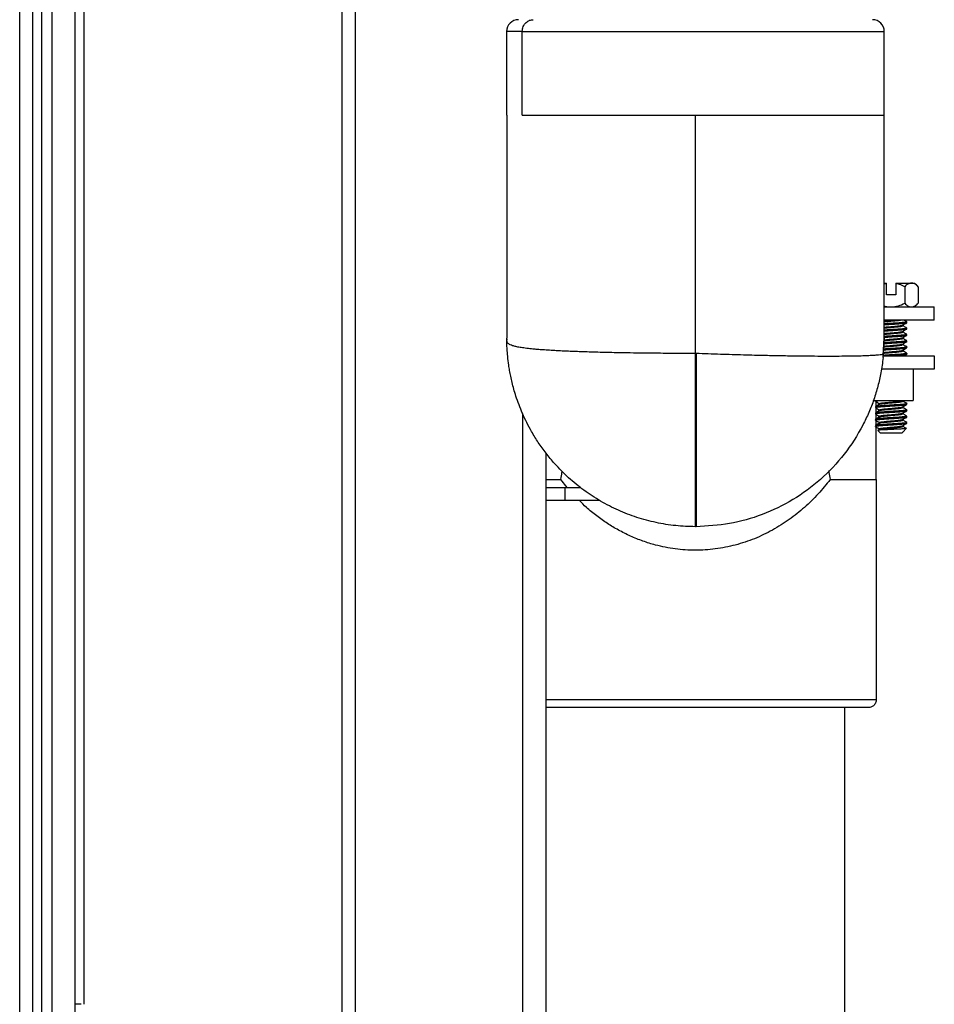
# Model space of a CAD drawing. Units: inches. Extents: x -2 to 332, y 6 to 219.
# Drawn here: x 78 to 85, y 111 to 118 of the extents above; entities that cross this region are included whole.
import ezdxf

# ---------------------------------------------------------------- set-up
doc = ezdxf.new("R2010")
doc.units = ezdxf.units.IN
doc.header["$LTSCALE"] = 6
doc.header["$MEASUREMENT"] = 0
doc.layers.get('0').update_dxf_attribs({"lineweight": 25})

# ---------------------------------------------------------------- blocks, each defined once
blk = doc.blocks.new('A$C055D743C')
at = {"color": 7, "linetype": 'Continuous', "lineweight": 25}
for p, q in [((53.3156, 69.7887), (53.3156, 38.6292)), ((53.2096, 68.6295), (53.2096, 39.6205)), ((50.6493, 40.2322), (50.6493, 68.2082)), ((50.7514, 68.2082), (50.7514, 40.2322)), ((50.8249, 40.2322), (50.8249, 68.2082)), ((50.9049, 66.1782), (50.9049, 49.7058)), ((51.0894, 49.9296), (51.0894, 58.4429)), ((51.1621, 50.031), (51.1621, 58.4093)), ((54.5206, 57.7656), (54.5206, 57.0993)), ((54.6455, 57.0993), (54.6455, 57.7656)), ((57.5236, 57.0993), (57.5236, 57.7656)), ((54.5221, 57.0993), (54.5221, 55.3283)), ((56.0221, 55.2058), (56.0221, 57.0993)), ((57.5221, 55.3283), (57.5221, 57.0993)), ((57.5221, 55.7657), (57.54, 55.7657)), ((57.54, 55.762), (57.5221, 55.7568)), ((57.54, 55.6707), (57.54, 55.762)), ((57.615, 55.762), (57.615, 55.6707)), ((57.794, 55.7367), (57.765, 55.7657)), ((57.615, 55.6707), (57.54, 55.6707)), ((57.6858, 55.7367), (57.6858, 55.6047)), ((57.794, 55.7367), (57.794, 55.6047)), ((57.765, 55.5757), (57.794, 55.6047)), ((57.9213, 55.4708), (57.9213, 55.5757)), ((57.67, 55.4257), (57.67, 55.4314)), ((57.7025, 55.4507), (57.7025, 55.4569)), ((57.67, 55.3757), (57.67, 55.3814)), ((57.7025, 55.4007), (57.7025, 55.4069)), ((57.7025, 55.3507), (57.7025, 55.3569)), ((54.5221, 55.3185), (54.5221, 55.3148)), ((57.5221, 55.3283), (57.5139, 55.1983)), ((57.5148, 55.1898), (57.5221, 55.3283)), ((57.5197, 55.2449), (57.5207, 55.3008)), ((57.5207, 55.3008), (57.5207, 55.3045)), ((57.67, 55.3257), (57.67, 55.3312)), ((57.67, 55.2757), (57.67, 55.2814)), ((57.7025, 55.3007), (57.7025, 55.3068)), ((57.67, 55.2257), (57.67, 55.2314)), ((57.7025, 55.2507), (57.7025, 55.2569)), ((57.7025, 55.2007), (57.7025, 55.2069)), ((57.9213, 55.1858), (57.9213, 55.081)), ((57.7523, 55.081), (57.7523, 54.831)), ((57.4369, 54.831), (57.7523, 54.831)), ((57.4525, 54.831), (57.4525, 54.8257)), ((57.4596, 54.79), (57.4596, 54.8241)), ((57.485, 54.8069), (57.485, 54.8013)), ((57.6691, 54.8308), (57.6695, 54.831)), ((57.67, 54.8257), (57.67, 54.831)), ((57.7025, 54.8007), (57.7025, 54.8067)), ((54.6471, 54.7289), (54.6471, 38.1305)), ((57.4525, 54.7819), (57.4525, 54.7757)), ((57.4525, 54.7319), (57.4525, 54.726)), ((57.4596, 54.7394), (57.4596, 54.7746)), ((57.4596, 54.6877), (57.4596, 54.7237)), ((57.485, 54.7569), (57.485, 54.7512)), ((57.67, 54.7757), (57.67, 54.7814)), ((57.67, 54.7257), (57.67, 54.7312)), ((57.7025, 54.7507), (57.7025, 54.7569)), ((57.4525, 54.6819), (57.4525, 54.6757)), ((57.4596, 54.6375), (57.4596, 54.6716)), ((57.485, 54.7069), (57.485, 54.7012)), ((57.485, 54.6569), (57.485, 54.6513)), ((57.67, 54.6757), (57.67, 54.6814)), ((57.7025, 54.7007), (57.7025, 54.7069)), ((57.7025, 54.6507), (57.7025, 54.6569)), ((57.4525, 54.6319), (57.4525, 54.6257)), ((57.4596, 54.2035), (57.4596, 54.6225)), ((57.4861, 54.6019), (57.473, 54.5942)), ((57.473, 54.5927), (57.49, 54.5757)), ((57.485, 54.6069), (57.485, 54.6012)), ((57.49, 54.5757), (57.665, 54.5757)), ((57.665, 54.5757), (57.6726, 54.5833)), ((57.6687, 54.5807), (57.6689, 54.5807)), ((57.6689, 54.5807), (57.6724, 54.5836)), ((57.67, 54.6257), (57.67, 54.6314)), ((57.6726, 54.5833), (57.6979, 54.6085)), ((54.8346, 38.1305), (54.8346, 54.412)), ((54.8346, 54.2033), (54.9506, 54.2033)), ((55.0029, 54.1409), (54.9506, 54.2033)), ((57.4596, 54.2033), (57.4596, 52.4533)), ((54.8346, 54.1409), (54.9836, 54.1409)), ((54.9836, 54.1409), (54.9836, 54.0361)), ((54.9836, 54.1409), (55.108, 54.1409)), ((54.9836, 54.0361), (54.8346, 54.0361)), ((55.2613, 54.0361), (54.9836, 54.0361)), ((57.2096, 31.0634), (57.2096, 52.3908))]:
    blk.add_line(p, q, dxfattribs=at)
for centre, start, end in [((54.6143, 57.7656), 90, 179.61652), ((57.4298, 57.7656), 359.61652, 90)]:
    blk.add_arc(centre, 0.0937, start, end, dxfattribs=at)
for points, knots in [([(54.6455, 57.7656), (54.647, 57.7789), (54.6502, 57.8065), (54.6734, 57.838), (54.7023, 57.8563), (54.722, 57.8583), (54.7314, 57.8593)], [0, 0, 0, 0, 0.2702613, 0.5624294, 0.7897364, 1, 1, 1, 1]), ([(54.6455, 57.7656), (54.6195, 57.7656), (54.5661, 57.7656), (54.5256, 57.7656), (54.5248, 57.7656), (54.5245, 57.7656)], [0, 0, 0, 0, 0.354026, 0.725908, 1, 1, 1, 1]), ([(54.6455, 57.7656), (54.6774, 57.7656), (54.7428, 57.7656), (54.8802, 57.7656), (55.0487, 57.7656), (55.2477, 57.7656), (55.4702, 57.7656), (55.7076, 57.7656), (55.9503, 57.7656), (56.1885, 57.7656), (56.4138, 57.7656), (56.6238, 57.7656), (56.8209, 57.7656), (57.0059, 57.7656), (57.174, 57.7656), (57.3162, 57.7656), (57.4263, 57.7656), (57.4953, 57.7656), (57.5259, 57.7656), (57.5208, 57.7656), (57.5197, 57.7656)], [0, 0, 0, 0, 0.053265, 0.109217, 0.167369, 0.227084, 0.287614, 0.348144, 0.407859, 0.466011, 0.521963, 0.575228, 0.628494, 0.684446, 0.742597, 0.802312, 0.862842, 0.923372, 0.983088, 1, 1, 1, 1]), ([(54.6455, 57.0993), (54.6774, 57.0993), (54.7428, 57.0993), (54.8802, 57.0993), (55.0487, 57.0993), (55.2477, 57.0993), (55.4702, 57.0993), (55.7076, 57.0993), (55.9503, 57.0993), (56.1885, 57.0993), (56.4138, 57.0993), (56.6238, 57.0993), (56.8209, 57.0993), (57.0059, 57.0993), (57.174, 57.0993), (57.3162, 57.0993), (57.4263, 57.0993), (57.4953, 57.0993), (57.5259, 57.0993), (57.5208, 57.0993), (57.5197, 57.0993)], [0, 0, 0, 0, 0.053266, 0.109218, 0.16737, 0.227086, 0.287616, 0.348146, 0.407862, 0.466013, 0.521965, 0.575231, 0.628497, 0.684449, 0.742601, 0.802317, 0.862847, 0.923377, 0.983093, 1, 1, 1, 1]), ([(57.54, 55.762), (57.54, 55.7626), (57.54, 55.7639), (57.54, 55.7651), (57.54, 55.7657)], [0, 0, 0, 0, 0.562385, 1, 1, 1, 1]), ([(57.615, 55.7657), (57.6437, 55.7657), (57.6949, 55.7657), (57.7262, 55.7657), (57.7399, 55.7657)], [0, 0, 0, 0, 0.56, 1, 1, 1, 1]), ([(57.615, 55.7657), (57.615, 55.765), (57.615, 55.7637), (57.615, 55.7625), (57.615, 55.762)], [0, 0, 0, 0, 0.557612, 1, 1, 1, 1]), ([(57.6858, 55.7367), (57.6724, 55.743), (57.6496, 55.7537), (57.6251, 55.7595), (57.615, 55.762)], [0, 0, 0, 0, 0.588553, 1, 1, 1, 1]), ([(57.7399, 55.7657), (57.73, 55.7638), (57.7111, 55.7604), (57.6939, 55.7443), (57.6858, 55.7367)], [0, 0, 0, 0, 0.524924, 1, 1, 1, 1]), ([(57.794, 55.7367), (57.7838, 55.746), (57.7665, 55.7619), (57.7476, 55.7646), (57.7399, 55.7657)], [0, 0, 0, 0, 0.591251, 1, 1, 1, 1]), ([(57.7399, 55.7657), (57.748, 55.7657), (57.7626, 55.7657), (57.7633, 55.7657), (57.7636, 55.7657)], [0, 0, 0, 0, 0.550581, 1, 1, 1, 1]), ([(57.5221, 55.5848), (57.5253, 55.5835), (57.5428, 55.5765), (57.5619, 55.576), (57.5775, 55.5757)], [0, 0, 0, 0, 0.182663, 1, 1, 1, 1]), ([(57.5775, 55.5757), (57.5973, 55.5775), (57.6351, 55.5809), (57.6695, 55.597), (57.6858, 55.6047)], [0, 0, 0, 0, 0.524924, 1, 1, 1, 1]), ([(57.6858, 55.6047), (57.696, 55.5953), (57.7133, 55.5795), (57.7322, 55.5768), (57.7399, 55.5757)], [0, 0, 0, 0, 0.591251, 1, 1, 1, 1]), ([(57.7399, 55.5757), (57.7498, 55.5775), (57.7687, 55.5809), (57.7859, 55.597), (57.794, 55.6047)], [0, 0, 0, 0, 0.524924, 1, 1, 1, 1]), ([(57.5221, 55.5757), (57.5715, 55.5757), (57.6729, 55.5757), (57.7858, 55.5757), (57.8643, 55.5757), (57.9122, 55.5757), (57.9182, 55.5757), (57.9213, 55.5757)], [0, 0, 0, 0, 0.217577, 0.44618, 0.626873, 0.81047, 1, 1, 1, 1]), ([(57.5221, 55.458), (57.5252, 55.4584), (57.5342, 55.4594), (57.5525, 55.461), (57.5749, 55.463), (57.5976, 55.4649), (57.6193, 55.4668), (57.6379, 55.4688), (57.6493, 55.4701), (57.6531, 55.4708), (57.6533, 55.4708)], [0, 0, 0, 0, 0.0825175, 0.2332633, 0.3847628, 0.5366952, 0.6880288, 0.8387615, 0.9901951, 1, 1, 1, 1]), ([(57.5221, 55.4643), (57.5239, 55.4645), (57.5313, 55.4653), (57.548, 55.4668), (57.57, 55.4688), (57.586, 55.4701), (57.5937, 55.4708), (57.5941, 55.4708)], [0, 0, 0, 0, 0.09601, 0.390057, 0.685722, 0.981692, 1, 1, 1, 1]), ([(57.9213, 55.4708), (57.9163, 55.4708), (57.9066, 55.4708), (57.8305, 55.4708), (57.7259, 55.4708), (57.6194, 55.4708), (57.5497, 55.4708), (57.5221, 55.4708)], [0, 0, 0, 0, 0.240064, 0.471969, 0.701037, 0.881535, 1, 1, 1, 1]), ([(57.7011, 55.4578), (57.7017, 55.4576), (57.7041, 55.4568), (57.701, 55.4553), (57.6919, 55.4535), (57.6763, 55.4516), (57.6556, 55.4497), (57.6302, 55.4478), (57.6017, 55.4459), (57.5721, 55.4441), (57.5447, 55.4423), (57.5289, 55.4412), (57.5221, 55.4407)], [0, 0, 0, 0, 0.034445, 0.144136, 0.254412, 0.364911, 0.47494, 0.584578, 0.694728, 0.805244, 0.915409, 1, 1, 1, 1]), ([(57.5221, 55.4345), (57.5229, 55.4345), (57.5319, 55.4352), (57.5522, 55.4366), (57.5816, 55.4384), (57.611, 55.4403), (57.6386, 55.4422), (57.663, 55.4441), (57.6822, 55.446), (57.6953, 55.4478), (57.7021, 55.4494), (57.7018, 55.4503), (57.7017, 55.4507)], [0, 0, 0, 0, 0.011161, 0.127073, 0.243026, 0.359595, 0.476216, 0.592247, 0.708098, 0.824566, 0.941242, 1, 1, 1, 1]), ([(57.5221, 55.4143), (57.5223, 55.4143), (57.528, 55.415), (57.5422, 55.4163), (57.5639, 55.4183), (57.5867, 55.4202), (57.6089, 55.4221), (57.6293, 55.4241), (57.6468, 55.426), (57.6595, 55.428), (57.6669, 55.4296), (57.6681, 55.4305), (57.6684, 55.4308)], [0, 0, 0, 0, 0.0053649, 0.1229557, 0.2399285, 0.3572047, 0.4750344, 0.5926633, 0.7096588, 0.8268909, 0.944704, 1, 1, 1, 1]), ([(57.5221, 55.408), (57.5236, 55.4082), (57.5308, 55.409), (57.5467, 55.4105), (57.5687, 55.4124), (57.5915, 55.4144), (57.6134, 55.4163), (57.6333, 55.4182), (57.65, 55.4202), (57.6618, 55.4221), (57.6688, 55.424), (57.6693, 55.4251), (57.6696, 55.4257)], [0, 0, 0, 0, 0.030024, 0.1403313, 0.2500291, 0.359819, 0.4701975, 0.5805395, 0.6902768, 0.8000226, 0.9103712, 1, 1, 1, 1]), ([(57.669, 55.4308), (57.6745, 55.434), (57.6854, 55.4403), (57.6963, 55.4467), (57.7018, 55.4498)], [0, 0, 0, 0, 0.499463, 1, 1, 1, 1]), ([(57.7018, 55.4078), (57.6964, 55.4109), (57.6858, 55.4171), (57.6752, 55.4233), (57.67, 55.4263)], [0, 0, 0, 0, 0.514919, 1, 1, 1, 1]), ([(57.7019, 55.4578), (57.6964, 55.461), (57.6889, 55.4653), (57.6814, 55.4697), (57.6794, 55.4708)], [0, 0, 0, 0, 0.731454, 1, 1, 1, 1]), ([(57.5167, 55.3341), (57.5209, 55.3344), (57.5335, 55.3354), (57.5579, 55.3369), (57.5875, 55.3388), (57.6168, 55.3407), (57.6437, 55.3426), (57.6668, 55.3444), (57.6852, 55.3463), (57.6974, 55.3482), (57.7031, 55.3496), (57.7021, 55.3505), (57.7019, 55.3507)], [0, 0, 0, 0, 0.056493, 0.170026, 0.283897, 0.397374, 0.510349, 0.623751, 0.737613, 0.851214, 0.964229, 1, 1, 1, 1]), ([(57.7016, 55.3569), (57.7017, 55.3565), (57.7019, 55.3555), (57.6945, 55.3538), (57.68, 55.352), (57.6597, 55.3501), (57.6352, 55.3482), (57.6075, 55.3463), (57.578, 55.3444), (57.5483, 55.3426), (57.5301, 55.3413), (57.5209, 55.3407)], [0, 0, 0, 0, 0.074096, 0.189482, 0.304911, 0.420961, 0.537064, 0.652577, 0.767899, 0.883839, 1, 1, 1, 1]), ([(57.7011, 55.4078), (57.7017, 55.4073), (57.7033, 55.4063), (57.698, 55.4046), (57.6867, 55.4027), (57.6688, 55.4008), (57.6456, 55.399), (57.6188, 55.3971), (57.5898, 55.3952), (57.5602, 55.3933), (57.537, 55.3918), (57.5253, 55.391), (57.5221, 55.3907)], [0, 0, 0, 0, 0.076458, 0.187075, 0.297383, 0.407139, 0.517212, 0.627797, 0.738223, 0.848054, 0.957994, 1, 1, 1, 1]), ([(57.5221, 55.3845), (57.5283, 55.3849), (57.5433, 55.386), (57.5698, 55.3877), (57.5994, 55.3896), (57.6278, 55.3914), (57.6534, 55.3933), (57.675, 55.3952), (57.6912, 55.3971), (57.7008, 55.3989), (57.7016, 55.4001), (57.7021, 55.4007)], [0, 0, 0, 0, 0.08115, 0.197457, 0.313164, 0.429127, 0.545655, 0.662072, 0.777867, 0.893704, 1, 1, 1, 1]), ([(57.5221, 55.3643), (57.5269, 55.3648), (57.5378, 55.3659), (57.558, 55.3677), (57.5806, 55.3697), (57.6031, 55.3716), (57.6239, 55.3736), (57.6422, 55.3755), (57.6566, 55.3774), (57.6658, 55.3792), (57.6676, 55.3803), (57.6684, 55.3807)], [0, 0, 0, 0, 0.091775, 0.210301, 0.328311, 0.445938, 0.564157, 0.682692, 0.800747, 0.918363, 1, 1, 1, 1]), ([(57.5221, 55.3581), (57.5283, 55.3587), (57.5409, 55.36), (57.5628, 55.3619), (57.5854, 55.3638), (57.6077, 55.3658), (57.6281, 55.3677), (57.6455, 55.3697), (57.6593, 55.3716), (57.6675, 55.3736), (57.6707, 55.3749), (57.6698, 55.3756), (57.6697, 55.3757)], [0, 0, 0, 0, 0.107699, 0.218457, 0.32879, 0.438671, 0.549051, 0.659812, 0.770195, 0.880076, 0.990406, 1, 1, 1, 1]), ([(57.6689, 55.3807), (57.6743, 55.3839), (57.6852, 55.3902), (57.6961, 55.3966), (57.7015, 55.3997)], [0, 0, 0, 0, 0.4995688, 1, 1, 1, 1]), ([(57.6691, 55.3307), (57.6742, 55.3337), (57.6852, 55.34), (57.6961, 55.3464), (57.702, 55.3498)], [0, 0, 0, 0, 0.466105, 1, 1, 1, 1]), ([(57.7016, 55.3578), (57.6961, 55.361), (57.6856, 55.3671), (57.6751, 55.3732), (57.67, 55.3762)], [0, 0, 0, 0, 0.518927, 1, 1, 1, 1]), ([(54.5222, 55.3145), (54.5221, 55.3171), (54.5221, 55.3217), (54.5221, 55.3263), (54.5221, 55.3283)], [0, 0, 0, 0, 0.56, 1, 1, 1, 1]), ([(54.5221, 55.3148), (54.5221, 55.3169), (54.5221, 55.3214), (54.5221, 55.3259), (54.5221, 55.3283)], [0, 0, 0, 0, 0.462185, 1, 1, 1, 1]), ([(54.5222, 55.3145), (54.5221, 55.3147), (54.5221, 55.315), (54.5221, 55.3151), (54.5221, 55.3151), (54.5221, 55.3148), (54.5221, 55.3145), (54.5221, 55.314), (54.5221, 55.3131), (54.5221, 55.3123), (54.5222, 55.3118)], [0, 0, 0, 0, 0.284941, 0.3708113, 0.4411502, 0.5012092, 0.5617211, 0.6328757, 0.7193056, 1, 1, 1, 1]), ([(56.0221, 55.2058), (55.9687, 55.2058), (55.8625, 55.206), (55.7232, 55.2069), (55.6039, 55.2082), (55.4999, 55.2096), (55.3785, 55.2117), (55.2464, 55.2148), (55.1344, 55.2182), (55.0541, 55.2211), (54.9995, 55.2234), (54.9493, 55.2258), (54.8985, 55.2285), (54.8482, 55.2315), (54.7994, 55.2349), (54.7568, 55.2383), (54.7126, 55.2425), (54.6687, 55.2475), (54.6274, 55.2536), (54.5941, 55.26), (54.5685, 55.2668), (54.55, 55.2739), (54.537, 55.2814), (54.5287, 55.2897), (54.5236, 55.2985), (54.5226, 55.3092), (54.5222, 55.3145)], [0, 0, 0, 0, 0.068237, 0.13585, 0.1803, 0.225582, 0.275855, 0.348275, 0.416538, 0.448949, 0.480133, 0.510048, 0.538662, 0.575394, 0.610073, 0.642671, 0.673175, 0.71959, 0.763741, 0.805305, 0.845706, 0.882042, 0.913642, 0.94519, 0.972615, 1, 1, 1, 1]), ([(56.0221, 53.8283), (55.9697, 53.8299), (55.8646, 53.8331), (55.7084, 53.8589), (55.5555, 53.8998), (55.4078, 53.9569), (55.2669, 54.0291), (55.1343, 54.1158), (55.012, 54.2157), (54.9125, 54.316), (54.8337, 54.411), (54.7725, 54.4964), (54.708, 54.601), (54.6465, 54.7236), (54.603, 54.8383), (54.578, 54.9213), (54.5642, 54.974), (54.5531, 55.0233), (54.5444, 55.0693), (54.5359, 55.1223), (54.5291, 55.179), (54.5247, 55.2357), (54.5227, 55.2787), (54.5223, 55.3022), (54.5222, 55.3118)], [0, 0, 0, 0, 0.066953, 0.134466, 0.202081, 0.269332, 0.33676, 0.404377, 0.471796, 0.538636, 0.58493, 0.629796, 0.67315, 0.742276, 0.805257, 0.830214, 0.853496, 0.875134, 0.895162, 0.913614, 0.944221, 0.96865, 0.98716, 1, 1, 1, 1]), ([(57.5172, 55.3075), (57.5231, 55.3081), (57.535, 55.3094), (57.5567, 55.3114), (57.5792, 55.3133), (57.6018, 55.3153), (57.623, 55.3172), (57.6413, 55.3191), (57.6558, 55.3211), (57.6656, 55.323), (57.6704, 55.3246), (57.6697, 55.3254), (57.6695, 55.3257)], [0, 0, 0, 0, 0.105453, 0.212238, 0.3196, 0.426942, 0.533699, 0.640442, 0.747774, 0.855144, 0.961944, 1, 1, 1, 1]), ([(57.5184, 55.2576), (57.5223, 55.258), (57.5319, 55.2591), (57.5507, 55.2608), (57.573, 55.2628), (57.5957, 55.2647), (57.6174, 55.2667), (57.6367, 55.2686), (57.6526, 55.2706), (57.6634, 55.2725), (57.6694, 55.2742), (57.6694, 55.2753), (57.6694, 55.2757)], [0, 0, 0, 0, 0.0724718, 0.1800301, 0.2871338, 0.3947122, 0.5026737, 0.6102802, 0.7173862, 0.8249158, 0.9328735, 1, 1, 1, 1]), ([(57.5201, 55.264), (57.5221, 55.2643), (57.5297, 55.2651), (57.5461, 55.2667), (57.5681, 55.2686), (57.5909, 55.2706), (57.6129, 55.2725), (57.6329, 55.2744), (57.6496, 55.2764), (57.6613, 55.2783), (57.6677, 55.2798), (57.6684, 55.2806), (57.6686, 55.2808)], [0, 0, 0, 0, 0.042211, 0.157915, 0.273108, 0.38878, 0.504882, 0.620629, 0.735827, 0.851454, 0.967552, 1, 1, 1, 1]), ([(57.5204, 55.2844), (57.5289, 55.285), (57.5463, 55.2862), (57.5755, 55.288), (57.605, 55.2899), (57.6331, 55.2918), (57.6583, 55.2937), (57.6787, 55.2956), (57.6931, 55.2974), (57.7014, 55.2991), (57.7017, 55.3002), (57.7018, 55.3007)], [0, 0, 0, 0, 0.109341, 0.224382, 0.340037, 0.45589, 0.571229, 0.686207, 0.801742, 0.917619, 1, 1, 1, 1]), ([(57.7026, 55.3069), (57.7026, 55.3069), (57.7038, 55.3062), (57.6995, 55.305), (57.6893, 55.3031), (57.6724, 55.3012), (57.6506, 55.2993), (57.6245, 55.2974), (57.5956, 55.2956), (57.566, 55.2937), (57.5401, 55.292), (57.5259, 55.291), (57.5205, 55.2906)], [0, 0, 0, 0, 0.004707, 0.119652, 0.235201, 0.351017, 0.466363, 0.581266, 0.696678, 0.812503, 0.927991, 1, 1, 1, 1]), ([(57.5213, 55.3142), (57.5246, 55.3145), (57.5336, 55.3155), (57.552, 55.3172), (57.5744, 55.3191), (57.5971, 55.3211), (57.6187, 55.323), (57.6376, 55.325), (57.6529, 55.3269), (57.6643, 55.3288), (57.6675, 55.3301), (57.6691, 55.3307)], [0, 0, 0, 0, 0.065165, 0.182182, 0.299818, 0.417399, 0.534339, 0.651318, 0.768927, 0.886537, 1, 1, 1, 1]), ([(57.669, 55.2808), (57.6745, 55.284), (57.6854, 55.2903), (57.6963, 55.2967), (57.7018, 55.2999)], [0, 0, 0, 0, 0.499463, 1, 1, 1, 1]), ([(57.7018, 55.3078), (57.6963, 55.311), (57.6857, 55.3171), (57.6752, 55.3233), (57.67, 55.3263)], [0, 0, 0, 0, 0.516345, 1, 1, 1, 1]), ([(57.7019, 55.2578), (57.6964, 55.2609), (57.6858, 55.2671), (57.6752, 55.2733), (57.67, 55.2763)], [0, 0, 0, 0, 0.514219, 1, 1, 1, 1]), ([(56.0271, 55.2057), (56.0261, 55.2057), (56.0245, 55.2058), (56.0228, 55.2058), (56.0221, 55.2058)], [0, 0, 0, 0, 0.560199, 1, 1, 1, 1]), ([(56.0221, 53.8283), (56.0221, 53.8376), (56.0221, 53.8566), (56.0221, 53.9293), (56.0221, 54.037), (56.0221, 54.1813), (56.0221, 54.3561), (56.0221, 54.5539), (56.0221, 54.766), (56.0221, 54.9845), (56.0221, 55.1331), (56.0221, 55.2058)], [0, 0, 0, 0, 0.10561, 0.215874, 0.329704, 0.445765, 0.562551, 0.676452, 0.788125, 0.896316, 1, 1, 1, 1]), ([(57.5139, 55.1983), (57.5097, 55.1974), (57.5011, 55.1955), (57.4792, 55.1928), (57.4502, 55.1903), (57.4134, 55.1881), (57.3665, 55.1861), (57.3055, 55.1844), (57.2311, 55.1832), (57.1429, 55.1825), (57.0484, 55.1825), (56.9414, 55.183), (56.8294, 55.1842), (56.7071, 55.186), (56.5669, 55.1888), (56.4037, 55.1928), (56.2187, 55.1983), (56.0918, 55.2032), (56.0271, 55.2057)], [0, 0, 0, 0, 0.046681, 0.095075, 0.142238, 0.191913, 0.24195, 0.298942, 0.365669, 0.424303, 0.490173, 0.550313, 0.616088, 0.677113, 0.742833, 0.826399, 0.91154, 1, 1, 1, 1]), ([(56.0271, 55.2057), (56.0271, 55.1316), (56.0271, 54.9802), (56.0271, 54.7579), (56.0271, 54.5425), (56.0271, 54.3436), (56.0271, 54.1709), (56.0271, 54.0304), (56.0271, 53.9263), (56.0271, 53.8559), (56.0271, 53.8374), (56.0271, 53.8284)], [0, 0, 0, 0, 0.1056117, 0.2158757, 0.3297057, 0.4457656, 0.562551, 0.6764503, 0.7881238, 0.8963144, 1, 1, 1, 1]), ([(57.5139, 55.1723), (57.5143, 55.1764), (57.5151, 55.1844), (57.5155, 55.1945), (57.5149, 55.1982), (57.5142, 55.1983), (57.5139, 55.1983)], [0, 0, 0, 0, 0.282705, 0.557918, 0.777225, 1, 1, 1, 1]), ([(57.7008, 55.2078), (57.7014, 55.2076), (57.7036, 55.2068), (57.7009, 55.2053), (57.6923, 55.2034), (57.6763, 55.2016), (57.655, 55.1997), (57.6296, 55.1978), (57.6014, 55.1959), (57.5718, 55.194), (57.5423, 55.1922), (57.5245, 55.1909), (57.5156, 55.1903)], [0, 0, 0, 0, 0.0341643, 0.141725, 0.2487071, 0.3556832, 0.4632386, 0.5708773, 0.6779817, 0.7848658, 0.8923151, 1, 1, 1, 1]), ([(57.5158, 55.2073), (57.5188, 55.2077), (57.5273, 55.2087), (57.545, 55.2103), (57.5669, 55.2123), (57.5897, 55.2142), (57.6117, 55.2162), (57.6316, 55.2181), (57.6485, 55.22), (57.6612, 55.222), (57.6688, 55.2239), (57.6694, 55.2251), (57.6697, 55.2257)], [0, 0, 0, 0, 0.05805, 0.164176, 0.270298, 0.375843, 0.481354, 0.587449, 0.693599, 0.799187, 0.904662, 1, 1, 1, 1]), ([(57.5161, 55.2136), (57.5177, 55.2138), (57.5247, 55.2147), (57.5405, 55.2162), (57.5621, 55.2181), (57.5849, 55.22), (57.6071, 55.222), (57.6276, 55.2239), (57.6453, 55.2259), (57.6588, 55.2278), (57.6667, 55.2294), (57.6679, 55.2304), (57.6683, 55.2307)], [0, 0, 0, 0, 0.035487, 0.149206, 0.263016, 0.376244, 0.48931, 0.602997, 0.716827, 0.830096, 0.943136, 1, 1, 1, 1]), ([(57.5172, 55.2341), (57.523, 55.2346), (57.5376, 55.2356), (57.5637, 55.2373), (57.5933, 55.2392), (57.6221, 55.241), (57.6484, 55.2429), (57.6709, 55.2448), (57.6886, 55.2467), (57.6989, 55.2486), (57.7032, 55.2499), (57.7021, 55.2506), (57.702, 55.2507)], [0, 0, 0, 0, 0.077278, 0.191209, 0.30453, 0.417906, 0.531884, 0.6459, 0.759336, 0.872611, 0.986491, 1, 1, 1, 1]), ([(57.7016, 55.2578), (57.702, 55.2572), (57.703, 55.256), (57.6961, 55.2542), (57.6834, 55.2523), (57.6644, 55.2504), (57.6403, 55.2486), (57.613, 55.2467), (57.5836, 55.2448), (57.5542, 55.2429), (57.5342, 55.2416), (57.5255, 55.241), (57.5251, 55.241)], [0, 0, 0, 0, 0.100288, 0.2125332, 0.3244957, 0.4358832, 0.5475508, 0.6597566, 0.7718354, 0.8833081, 0.9948439, 1, 1, 1, 1]), ([(57.5418, 55.1858), (57.5451, 55.1861), (57.5578, 55.1869), (57.5814, 55.1884), (57.6108, 55.1903), (57.6384, 55.1922), (57.6624, 55.1941), (57.6818, 55.1959), (57.6954, 55.1978), (57.7025, 55.1994), (57.7019, 55.2003), (57.7017, 55.2007)], [0, 0, 0, 0, 0.045818, 0.173098, 0.300078, 0.426406, 0.553032, 0.680267, 0.807368, 0.933789, 1, 1, 1, 1]), ([(57.6689, 55.2307), (57.6743, 55.2339), (57.6852, 55.2402), (57.6961, 55.2466), (57.7015, 55.2497)], [0, 0, 0, 0, 0.499568, 1, 1, 1, 1]), ([(57.7015, 55.2078), (57.6961, 55.211), (57.6856, 55.2171), (57.6751, 55.2232), (57.67, 55.2262)], [0, 0, 0, 0, 0.519115, 1, 1, 1, 1]), ([(57.678, 55.1858), (57.6805, 55.1873), (57.6884, 55.1919), (57.6964, 55.1966), (57.7019, 55.1997)], [0, 0, 0, 0, 0.3152, 1, 1, 1, 1]), ([(57.5139, 55.1723), (57.5088, 55.132), (57.4989, 55.0555), (57.4735, 54.9447), (57.4416, 54.8392), (57.4017, 54.7361), (57.3305, 54.586), (57.2108, 54.3996), (57.0218, 54.199), (56.8009, 54.0366), (56.5558, 53.9184), (56.2951, 53.8431), (56.1161, 53.8332), (56.0271, 53.8284)], [0, 0, 0, 0, 0.055679, 0.105479, 0.155275, 0.206395, 0.256578, 0.382479, 0.507502, 0.631684, 0.755259, 0.878234, 1, 1, 1, 1]), ([(57.5146, 55.1858), (57.5667, 55.1858), (57.6708, 55.1858), (57.7858, 55.1858), (57.8643, 55.1858), (57.9122, 55.1858), (57.9182, 55.1858), (57.9213, 55.1858)], [0, 0, 0, 0, 0.2262955, 0.4523455, 0.6310238, 0.8125763, 1, 1, 1, 1]), ([(57.9213, 55.081), (57.9163, 55.081), (57.9066, 55.081), (57.8304, 55.081), (57.726, 55.081), (57.6128, 55.081), (57.5356, 55.081), (57.5006, 55.081)], [0, 0, 0, 0, 0.2328, 0.457684, 0.67981, 0.854836, 1, 1, 1, 1]), ([(57.4542, 54.8248), (57.4536, 54.8251), (57.4514, 54.826), (57.4547, 54.8275), (57.4637, 54.8293), (57.4749, 54.8305), (57.4801, 54.831)], [0, 0, 0, 0, 0.1269861, 0.4292266, 0.7301942, 1, 1, 1, 1]), ([(57.7025, 54.8069), (57.7025, 54.8069), (57.7037, 54.8062), (57.6991, 54.8049), (57.6889, 54.803), (57.672, 54.8012), (57.65, 54.7993), (57.6237, 54.7974), (57.5949, 54.7955), (57.5651, 54.7936), (57.536, 54.7918), (57.5094, 54.7899), (57.4866, 54.788), (57.4685, 54.7861), (57.4568, 54.7842), (57.4518, 54.7828), (57.4529, 54.7821), (57.4531, 54.7819)], [0, 0, 0, 0, 0.004724, 0.079842, 0.155301, 0.230634, 0.305563, 0.380589, 0.456006, 0.531407, 0.60641, 0.681357, 0.756711, 0.83216, 0.907252, 0.982144, 1, 1, 1, 1]), ([(57.4859, 54.8018), (57.4804, 54.7987), (57.4695, 54.7923), (57.4586, 54.7859), (57.4531, 54.7828)], [0, 0, 0, 0, 0.499609, 1, 1, 1, 1]), ([(57.4534, 54.7757), (57.4534, 54.776), (57.4531, 54.777), (57.4601, 54.7786), (57.4734, 54.7805), (57.4933, 54.7824), (57.5178, 54.7842), (57.5454, 54.7861), (57.5748, 54.788), (57.6044, 54.7899), (57.6324, 54.7918), (57.6574, 54.7936), (57.6783, 54.7955), (57.6933, 54.7974), (57.7014, 54.7991), (57.7016, 54.8002), (57.7017, 54.8007)], [0, 0, 0, 0, 0.041847, 0.117299, 0.192405, 0.267299, 0.342566, 0.418039, 0.493233, 0.568112, 0.643294, 0.718766, 0.794044, 0.868942, 0.944037, 1, 1, 1, 1]), ([(57.4534, 54.8248), (57.4589, 54.8216), (57.4694, 54.8155), (57.4799, 54.8094), (57.485, 54.8064)], [0, 0, 0, 0, 0.5186821, 1, 1, 1, 1]), ([(57.4857, 54.8069), (57.4856, 54.8073), (57.4853, 54.8083), (57.4909, 54.81), (57.5021, 54.8119), (57.5178, 54.8139), (57.5368, 54.8158), (57.5583, 54.8178), (57.581, 54.8197), (57.6035, 54.8217), (57.6245, 54.8236), (57.6428, 54.8255), (57.6567, 54.8275), (57.6658, 54.8293), (57.6678, 54.8304), (57.6686, 54.8309)], [0, 0, 0, 0, 0.04798, 0.128862, 0.209871, 0.291293, 0.372641, 0.453544, 0.534524, 0.615931, 0.6973, 0.778226, 0.859179, 0.940568, 1, 1, 1, 1]), ([(57.4863, 54.8018), (57.4864, 54.8019), (57.4868, 54.8027), (57.4933, 54.8042), (57.5052, 54.8061), (57.5216, 54.808), (57.5412, 54.81), (57.5632, 54.8119), (57.5859, 54.8139), (57.6082, 54.8158), (57.6288, 54.8178), (57.646, 54.8197), (57.6593, 54.8217), (57.6673, 54.8236), (57.671, 54.8249), (57.6701, 54.8256), (57.67, 54.8257)], [0, 0, 0, 0, 0.017445, 0.098638, 0.180281, 0.262014, 0.343332, 0.424501, 0.506115, 0.587862, 0.669217, 0.750366, 0.831949, 0.913707, 0.995099, 1, 1, 1, 1]), ([(57.6689, 54.7807), (57.6743, 54.7839), (57.6852, 54.7902), (57.6961, 54.7966), (57.7015, 54.7998)], [0, 0, 0, 0, 0.499561, 1, 1, 1, 1]), ([(57.7019, 54.8078), (57.6965, 54.811), (57.6858, 54.8171), (57.6752, 54.8233), (57.67, 54.8263)], [0, 0, 0, 0, 0.514973, 1, 1, 1, 1]), ([(57.4539, 54.7248), (57.4532, 54.7252), (57.4512, 54.7262), (57.4563, 54.7278), (57.4675, 54.7297), (57.4849, 54.7316), (57.5072, 54.7335), (57.5339, 54.7354), (57.5628, 54.7372), (57.5926, 54.7391), (57.6216, 54.741), (57.648, 54.7429), (57.6703, 54.7448), (57.6878, 54.7466), (57.6989, 54.7485), (57.7035, 54.7499), (57.7023, 54.7506), (57.7022, 54.7507)], [0, 0, 0, 0, 0.043435, 0.116034, 0.189013, 0.261997, 0.334603, 0.407133, 0.480053, 0.553076, 0.625764, 0.698249, 0.771095, 0.844139, 0.916912, 0.989382, 1, 1, 1, 1]), ([(57.453, 54.7248), (57.4585, 54.7217), (57.4692, 54.7155), (57.4798, 54.7093), (57.485, 54.7063)], [0, 0, 0, 0, 0.5135313, 1, 1, 1, 1]), ([(57.7015, 54.7578), (57.7019, 54.7572), (57.7029, 54.756), (57.696, 54.7542), (57.6831, 54.7523), (57.6637, 54.7504), (57.6396, 54.7485), (57.6122, 54.7466), (57.5829, 54.7448), (57.5533, 54.7429), (57.5251, 54.741), (57.4997, 54.7391), (57.4784, 54.7372), (57.4629, 54.7354), (57.454, 54.7336), (57.4534, 54.7324), (57.4532, 54.7319)], [0, 0, 0, 0, 0.068317, 0.141138, 0.213583, 0.28593, 0.358668, 0.431528, 0.504062, 0.576366, 0.649023, 0.7219, 0.794525, 0.866821, 0.939389, 1, 1, 1, 1]), ([(57.4533, 54.7747), (57.4588, 54.7716), (57.4694, 54.7654), (57.4799, 54.7593), (57.485, 54.7563)], [0, 0, 0, 0, 0.516888, 1, 1, 1, 1]), ([(57.4862, 54.7519), (57.4807, 54.7487), (57.4698, 54.7423), (57.4589, 54.736), (57.4535, 54.7328)], [0, 0, 0, 0, 0.499545, 1, 1, 1, 1]), ([(57.485, 54.7069), (57.4849, 54.7069), (57.484, 54.7076), (57.4875, 54.709), (57.4956, 54.7109), (57.5088, 54.7128), (57.526, 54.7148), (57.5465, 54.7167), (57.5687, 54.7187), (57.5915, 54.7206), (57.6135, 54.7225), (57.6332, 54.7245), (57.6496, 54.7264), (57.6615, 54.7284), (57.6681, 54.7298), (57.6686, 54.7306), (57.6687, 54.7307)], [0, 0, 0, 0, 0.0038124, 0.0852301, 0.1670924, 0.248983, 0.3304411, 0.4118343, 0.4936751, 0.575582, 0.6570688, 0.7384401, 0.8202577, 0.9021784, 0.9836952, 1, 1, 1, 1]), ([(57.4856, 54.7569), (57.4855, 54.7571), (57.4849, 54.758), (57.4892, 54.7595), (57.4984, 54.7614), (57.513, 54.7634), (57.5314, 54.7653), (57.5524, 54.7672), (57.5749, 54.7692), (57.5976, 54.7711), (57.6189, 54.7731), (57.638, 54.775), (57.6535, 54.777), (57.6646, 54.7789), (57.6675, 54.7801), (57.6689, 54.7808)], [0, 0, 0, 0, 0.025577, 0.107391, 0.188893, 0.270067, 0.351608, 0.433423, 0.514956, 0.596129, 0.67764, 0.759454, 0.841017, 0.922194, 1, 1, 1, 1]), ([(57.4862, 54.7518), (57.4875, 54.7524), (57.4904, 54.7537), (57.5013, 54.7556), (57.5168, 54.7575), (57.5358, 54.7595), (57.5571, 54.7614), (57.5798, 54.7634), (57.6023, 54.7653), (57.6233, 54.7672), (57.6417, 54.7692), (57.6565, 54.7711), (57.6657, 54.7731), (57.6701, 54.7746), (57.6695, 54.7754), (57.6693, 54.7757)], [0, 0, 0, 0, 0.0776516, 0.1587382, 0.2400858, 0.3217972, 0.4033316, 0.4844327, 0.565743, 0.6474434, 0.7290093, 0.8101298, 0.8914036, 0.9730895, 1, 1, 1, 1]), ([(57.4865, 54.7018), (57.4873, 54.7022), (57.4892, 54.7033), (57.4982, 54.7051), (57.512, 54.707), (57.5302, 54.709), (57.5512, 54.7109), (57.5737, 54.7128), (57.5964, 54.7148), (57.6179, 54.7167), (57.6369, 54.7187), (57.6527, 54.7206), (57.6639, 54.7225), (57.6697, 54.7242), (57.6694, 54.7253), (57.6693, 54.7257)], [0, 0, 0, 0, 0.056691, 0.138249, 0.2194, 0.300386, 0.381815, 0.463387, 0.544575, 0.625543, 0.706939, 0.788522, 0.869747, 0.950701, 1, 1, 1, 1]), ([(57.6691, 54.7307), (57.6745, 54.7339), (57.6854, 54.7402), (57.6964, 54.7466), (57.7018, 54.7497)], [0, 0, 0, 0, 0.499655, 1, 1, 1, 1]), ([(57.7017, 54.7578), (57.6962, 54.761), (57.6857, 54.7671), (57.6751, 54.7733), (57.67, 54.7762)], [0, 0, 0, 0, 0.516381, 1, 1, 1, 1]), ([(57.7016, 54.7078), (57.6962, 54.7109), (57.6856, 54.7171), (57.6751, 54.7232), (57.67, 54.7262)], [0, 0, 0, 0, 0.518208, 1, 1, 1, 1]), ([(57.4538, 54.6247), (57.4532, 54.6253), (57.4519, 54.6264), (57.458, 54.6282), (57.4701, 54.6301), (57.4887, 54.632), (57.5124, 54.6338), (57.5395, 54.6357), (57.5686, 54.6376), (57.5983, 54.6395), (57.6268, 54.6414), (57.6525, 54.6432), (57.6744, 54.6451), (57.6907, 54.647), (57.7006, 54.6489), (57.7017, 54.6501), (57.7022, 54.6507)], [0, 0, 0, 0, 0.061998, 0.134679, 0.207085, 0.279203, 0.351631, 0.424337, 0.496853, 0.569001, 0.641341, 0.714019, 0.7866, 0.858794, 0.931054, 1, 1, 1, 1]), ([(57.7009, 54.7078), (57.7015, 54.7076), (57.7037, 54.7067), (57.701, 54.7053), (57.6918, 54.7034), (57.6756, 54.7015), (57.6544, 54.6996), (57.629, 54.6978), (57.6007, 54.6959), (57.571, 54.694), (57.5417, 54.6921), (57.5143, 54.6902), (57.4904, 54.6884), (57.4716, 54.6865), (57.459, 54.6846), (57.4526, 54.6831), (57.4531, 54.6822), (57.4533, 54.6819)], [0, 0, 0, 0, 0.023654, 0.096334, 0.168749, 0.241499, 0.314495, 0.387264, 0.459684, 0.532343, 0.605324, 0.678175, 0.750636, 0.823205, 0.896148, 0.969066, 1, 1, 1, 1]), ([(57.4859, 54.6518), (57.4804, 54.6487), (57.4695, 54.6423), (57.4585, 54.636), (57.4531, 54.6328)], [0, 0, 0, 0, 0.499586, 1, 1, 1, 1]), ([(57.486, 54.7018), (57.4806, 54.6986), (57.4697, 54.6923), (57.4587, 54.686), (57.4533, 54.6828)], [0, 0, 0, 0, 0.499528, 1, 1, 1, 1]), ([(57.4533, 54.6757), (57.4533, 54.6761), (57.4535, 54.6772), (57.4619, 54.679), (57.4771, 54.6808), (57.4979, 54.6827), (57.5229, 54.6846), (57.5509, 54.6865), (57.5806, 54.6884), (57.61, 54.6902), (57.6377, 54.6921), (57.6621, 54.694), (57.6816, 54.6959), (57.6949, 54.6978), (57.702, 54.6993), (57.7018, 54.7003), (57.7017, 54.7007)], [0, 0, 0, 0, 0.056924, 0.131818, 0.206914, 0.282361, 0.357708, 0.432652, 0.507664, 0.583068, 0.658475, 0.733491, 0.808431, 0.883774, 0.959223, 1, 1, 1, 1]), ([(57.4534, 54.6748), (57.4589, 54.6716), (57.4694, 54.6655), (57.4799, 54.6594), (57.485, 54.6564)], [0, 0, 0, 0, 0.518622, 1, 1, 1, 1]), ([(57.7012, 54.6578), (57.7019, 54.6573), (57.7037, 54.6562), (57.6978, 54.6545), (57.6858, 54.6526), (57.6678, 54.6508), (57.6449, 54.6489), (57.6179, 54.647), (57.5887, 54.6451), (57.559, 54.6432), (57.5302, 54.6414), (57.5043, 54.6395), (57.4824, 54.6376), (57.4659, 54.6357), (57.4557, 54.6341), (57.4544, 54.6331), (57.454, 54.6328)], [0, 0, 0, 0, 0.056319, 0.131346, 0.206726, 0.282003, 0.356874, 0.431811, 0.507144, 0.582486, 0.657434, 0.732295, 0.807562, 0.882946, 0.957986, 1, 1, 1, 1]), ([(57.4855, 54.6569), (57.4856, 54.6574), (57.4858, 54.6586), (57.4926, 54.6604), (57.5048, 54.6623), (57.5212, 54.6642), (57.5407, 54.6662), (57.5625, 54.6681), (57.5853, 54.6701), (57.6076, 54.672), (57.6281, 54.674), (57.6458, 54.6759), (57.6588, 54.6779), (57.6667, 54.6795), (57.668, 54.6805), (57.6685, 54.6808)], [0, 0, 0, 0, 0.063248, 0.144101, 0.225228, 0.306704, 0.387988, 0.468852, 0.549948, 0.631416, 0.712727, 0.793605, 0.874669, 0.956127, 1, 1, 1, 1]), ([(57.4865, 54.6518), (57.4868, 54.6521), (57.4876, 54.653), (57.4952, 54.6545), (57.508, 54.6565), (57.525, 54.6584), (57.5452, 54.6604), (57.5675, 54.6623), (57.5902, 54.6642), (57.6123, 54.6662), (57.6323, 54.6681), (57.6488, 54.6701), (57.6611, 54.672), (57.6689, 54.6739), (57.6695, 54.6751), (57.6699, 54.6757)], [0, 0, 0, 0, 0.0326192, 0.114005, 0.195762, 0.2773526, 0.358506, 0.4398547, 0.5216001, 0.6032223, 0.6843968, 0.7657093, 0.8474391, 0.9290897, 1, 1, 1, 1]), ([(57.6688, 54.6307), (57.6743, 54.6339), (57.6852, 54.6402), (57.6961, 54.6466), (57.7015, 54.6497)], [0, 0, 0, 0, 0.4995518, 1, 1, 1, 1]), ([(57.6691, 54.6808), (57.6745, 54.684), (57.6854, 54.6903), (57.6964, 54.6967), (57.7018, 54.6999)], [0, 0, 0, 0, 0.4994613, 1, 1, 1, 1]), ([(57.7019, 54.6578), (57.6964, 54.661), (57.6858, 54.6671), (57.6752, 54.6733), (57.67, 54.6763)], [0, 0, 0, 0, 0.515739, 1, 1, 1, 1]), ([(57.4534, 54.6247), (57.4588, 54.6215), (57.4694, 54.6154), (57.4799, 54.6093), (57.485, 54.6063)], [0, 0, 0, 0, 0.517608, 1, 1, 1, 1]), ([(57.6972, 54.6091), (57.6967, 54.6087), (57.6953, 54.6077), (57.6779, 54.6062), (57.648, 54.6045), (57.6108, 54.6028), (57.5722, 54.601), (57.5351, 54.5992), (57.5026, 54.5976), (57.4807, 54.5959), (57.4711, 54.5945), (57.4731, 54.5936), (57.4736, 54.5934)], [0, 0, 0, 0, 0.077922, 0.194475, 0.31354, 0.427736, 0.531305, 0.63611, 0.74675, 0.85666, 0.959242, 1, 1, 1, 1]), ([(57.4857, 54.6069), (57.4856, 54.6072), (57.4854, 54.6082), (57.4906, 54.6098), (57.5008, 54.6118), (57.5162, 54.6137), (57.5352, 54.6157), (57.5566, 54.6176), (57.5792, 54.6196), (57.6017, 54.6215), (57.6227, 54.6234), (57.6412, 54.6254), (57.6559, 54.6273), (57.6655, 54.6291), (57.6676, 54.6303), (57.6685, 54.6307)], [0, 0, 0, 0, 0.0410459, 0.1228766, 0.2043182, 0.2855737, 0.3672741, 0.4491452, 0.5306459, 0.6118978, 0.6935655, 0.775435, 0.8569616, 0.9382035, 1, 1, 1, 1]), ([(57.4864, 54.6018), (57.4864, 54.6019), (57.4867, 54.6026), (57.4923, 54.604), (57.5038, 54.606), (57.5202, 54.6079), (57.5396, 54.6098), (57.5613, 54.6118), (57.5841, 54.6137), (57.6064, 54.6157), (57.627, 54.6176), (57.6449, 54.6196), (57.6586, 54.6215), (57.6668, 54.6234), (57.6705, 54.6248), (57.6697, 54.6256), (57.6696, 54.6257)], [0, 0, 0, 0, 0.0093893, 0.0908822, 0.1721846, 0.2539094, 0.3357769, 0.4172653, 0.498532, 0.5802377, 0.6621454, 0.7437001, 0.8249654, 0.9066321, 0.9885368, 1, 1, 1, 1]), ([(57.7018, 54.6078), (57.6963, 54.6109), (57.6857, 54.6171), (57.6752, 54.6233), (57.67, 54.6263)], [0, 0, 0, 0, 0.515135, 1, 1, 1, 1]), ([(54.9506, 54.2033), (54.9549, 54.2234), (54.96, 54.2476), (54.9613, 54.2672), (54.9615, 54.2705)], [0, 0, 0, 0, 0.8321451, 1, 1, 1, 1]), ([(57.0823, 54.2754), (57.0826, 54.2705), (57.0838, 54.2494), (57.0893, 54.2234), (57.0935, 54.2033)], [0, 0, 0, 0, 0.230505, 1, 1, 1, 1]), ([(57.0935, 54.2033), (57.0625, 54.1648), (57.0006, 54.0877), (56.8915, 53.9812), (56.7705, 53.8843), (56.6375, 53.8), (56.4939, 53.7307), (56.3409, 53.6795), (56.1819, 53.6486), (56.0206, 53.6374), (55.86, 53.648), (55.7209, 53.676), (55.603, 53.7128), (55.5043, 53.7526), (55.4103, 53.7998), (55.3208, 53.8537), (55.236, 53.9142), (55.1607, 53.9748), (55.1183, 54.0179), (55.1003, 54.0361)], [0, 0, 0, 0, 0.0724497, 0.1446728, 0.2161439, 0.2864381, 0.3552722, 0.4228464, 0.4897497, 0.554689, 0.6194507, 0.6855614, 0.7293265, 0.7746681, 0.8217037, 0.8665253, 0.9137775, 0.9635146, 1, 1, 1, 1]), ([(57.0935, 54.2033), (57.1346, 54.2033), (57.2176, 54.2033), (57.3153, 54.2033), (57.3947, 54.2033), (57.449, 54.2033), (57.4561, 54.2033), (57.4596, 54.2033)], [0, 0, 0, 0, 0.184572, 0.372053, 0.560738, 0.782179, 1, 1, 1, 1]), ([(56.0271, 53.8284), (56.0261, 53.8284), (56.0245, 53.8283), (56.0228, 53.8283), (56.0221, 53.8283)], [0, 0, 0, 0, 0.560198, 1, 1, 1, 1]), ([(54.8346, 52.4533), (54.8404, 52.4533), (54.8861, 52.4533), (55.0029, 52.4533), (55.1816, 52.4533), (55.3833, 52.4533), (55.5952, 52.4533), (55.8095, 52.4533), (56.0221, 52.4533), (56.2346, 52.4533), (56.4489, 52.4533), (56.661, 52.4533), (56.862, 52.4533), (57.0432, 52.4533), (57.1966, 52.4533), (57.3168, 52.4533), (57.4004, 52.4533), (57.4506, 52.4533), (57.4566, 52.4533), (57.4596, 52.4533)], [0, 0, 0, 0, 0.009401, 0.074338, 0.139275, 0.203338, 0.265723, 0.325748, 0.382892, 0.440035, 0.500061, 0.562446, 0.626509, 0.691446, 0.756383, 0.820446, 0.882831, 0.942857, 1, 1, 1, 1]), ([(57.4596, 52.4533), (57.4585, 52.4445), (57.4562, 52.4261), (57.4393, 52.4051), (57.4182, 52.3929), (57.4039, 52.3915), (57.3971, 52.3908)], [0, 0, 0, 0, 0.270261, 0.562429, 0.789736, 1, 1, 1, 1]), ([(57.3971, 52.3908), (57.3943, 52.3908), (57.3885, 52.3908), (57.3405, 52.3908), (57.2605, 52.3908), (57.1455, 52.3908), (56.9988, 52.3908), (56.8255, 52.3908), (56.6332, 52.3908), (56.4303, 52.3908), (56.2254, 52.3908), (56.0221, 52.3908), (55.8187, 52.3908), (55.6138, 52.3908), (55.411, 52.3908), (55.2184, 52.3908), (55.0462, 52.3908), (54.9154, 52.3908), (54.8564, 52.3908), (54.8346, 52.3908)], [0, 0, 0, 0, 0.055544, 0.11389, 0.174529, 0.2368, 0.299919, 0.363038, 0.425309, 0.485948, 0.544293, 0.599838, 0.655382, 0.713728, 0.774367, 0.836637, 0.899757, 0.962876, 1, 1, 1, 1]), ([(51.1386, 50.031), (51.1312, 50.031), (51.1118, 50.031), (51.098, 50.031), (51.0894, 50.031)], [0, 0, 0, 0, 0.383338, 1, 1, 1, 1])]:
    blk.add_open_spline(points, degree=3, knots=knots, dxfattribs=at)

msp = doc.modelspace()

# ---------------------------------------------------------------- block references
msp.add_blockref('A$C055D743C', (27.1543, 60.5946))

doc.saveas('drawing.dxf')
